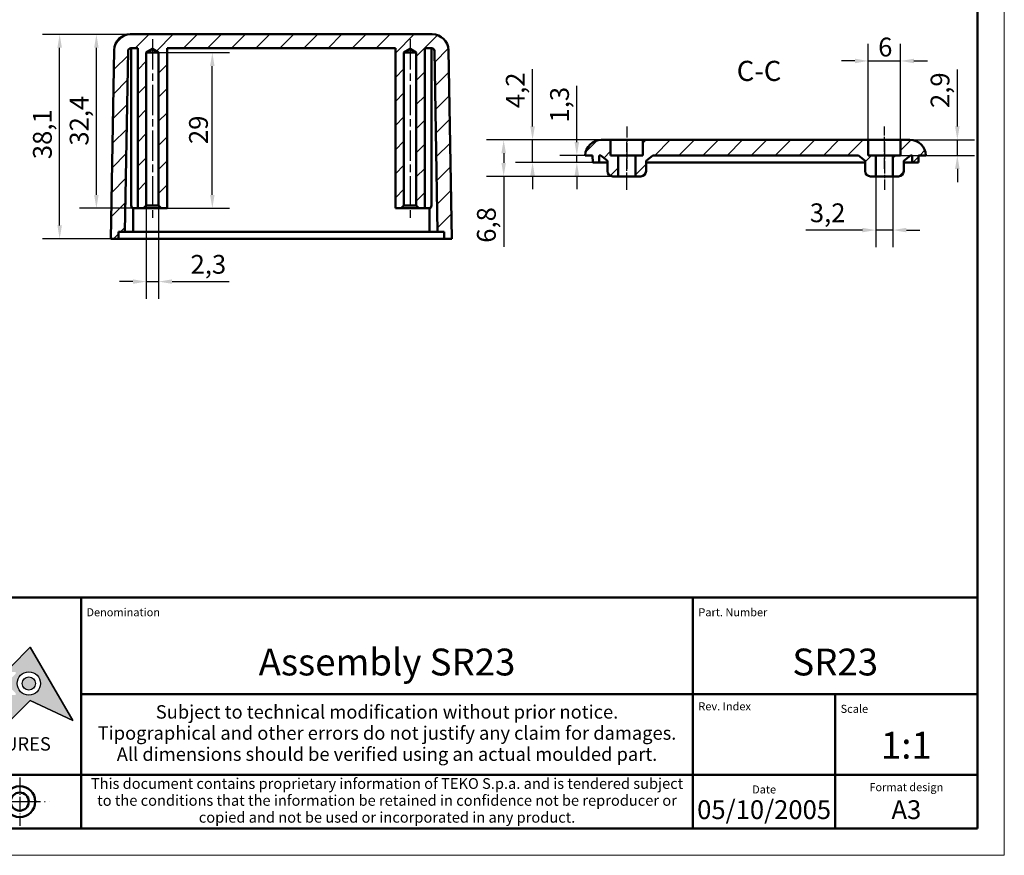
# Model space of a CAD drawing. Units: millimetres. Extents: x 0 to 420, y 0 to 297.
# Drawn here: x 237 to 420, y 0 to 156 of the extents above; entities that cross this region are included whole.
import ezdxf
from ezdxf.enums import TextEntityAlignment as Align

# ---------------------------------------------------------------- set-up
doc = ezdxf.new("R2010")
doc.units = ezdxf.units.MM
doc.linetypes.add('CHAIN', pattern=[0.3543, 0.2362, -0.0295, 0.0591, -0.0295])
doc.linetypes.add('LONG_DASH_DOTTED', pattern=[0.3001, 0.2362, -0.0295, 0.0049, -0.0295])
doc.layers.get('0').update_dxf_attribs({"lineweight": 25})
for name, color, linetype, lineweight in [('Geometria schizzo(ISO)', 7, 'Continuous', 50), ('Linea del centro(ISO)', 179, 'CHAIN', 25), ('Linee di simmetria(ISO)', 250, 'LONG_DASH_DOTTED', 25), ('Quote(ISO)', 7, 'Continuous', 25), ('Simboli(ISO)', 7, 'Continuous', 25), ('Spigoli visibili(ISO)', 7, 'Continuous', 50), ('Tratteggio', 3, 'Continuous', 9)]:
    doc.layers.add(name, color=color, linetype=linetype, lineweight=lineweight)
doc.styles.add('DEFAULT-ISO~0', font='ARIAL.TTF')
doc.styles.get("Standard").update_dxf_attribs({"font": 'ARIAL.TTF'})
doc.styles.add('Tabella-ISO', font='ARIAL.TTF')
doc.styles.add('Tabella-ISOTesto caratteri grandi', font='ARIAL.TTF')
doc.dimstyles.new('DEFAULT-ISO-Metodo 1b', dxfattribs={"dimtxt": 3.5, "dimasz": 2.5, "dimexe": 3.175, "dimexo": 0, "dimgap": 0.762, "dimtad": 1, "dimtoh": 1, "dimrnd": 1e-08, "dimtxsty": 'DEFAULT-ISO~0', "dimcen": 0.09, "dimdle": 10, "dimclrd": 2, "dimclre": 2, "dimclrt": 6, "dimazin": 2, "dimtfac": 0.714286, "dimtmove": 0, "dimatfit": 3, "dimfxl": 0, "dimtolj": 1, "dimlwd": 25, "dimlwe": 25, "dimarcsym": 0})
pattern_1 = [(45, (0, 0), (-2.245064, 2.245064), [])]

# ---------------------------------------------------------------- blocks, each defined once
blk = doc.blocks.new('Cartigli Cartiglio particolare')
at = {"layer": 'Tratteggio'}
h = blk.add_hatch(color=7, dxfattribs=at)
edge = h.paths.add_edge_path(flags=0)
edge.add_arc((-181.38, 32.01), 2.17, 0, 360)
h.paths.add_polyline_path([(-191.3, 33.23), (-188.43, 33.23), (-188.43, 34.14), (-192.24, 34.14), (-192.24, 29.87), (-188.43, 29.87), (-188.43, 30.79), (-191.3, 30.79), (-191.3, 31.55), (-188.43, 31.55), (-188.43, 32.47), (-191.3, 32.47)], flags=0)
h.paths.add_polyline_path([(-183.85, 33.77), (-183.85, 34.14), (-184.77, 34.14), (-186.47, 32.5), (-186.47, 34.14), (-187.38, 34.14), (-187.38, 29.86), (-186.47, 29.86), (-186.47, 31.5), (-184.77, 29.86), (-183.85, 29.86), (-183.85, 30.23), (-185.63, 32)], flags=0)
h.paths.add_polyline_path([(-195.64, 29.87), (-194.73, 29.87), (-194.73, 33.23), (-193.28, 33.23), (-193.28, 34.14), (-197.09, 34.14), (-197.09, 33.23), (-195.64, 33.23)], flags=0)
h.paths.add_polyline_path([(-184.66, 25.28), (-181.16, 28.83), (-173.2, 25.14), (-181.16, 38.74), (-184.66, 35.17), (-188.15, 38.74), (-191.64, 35.17), (-195.14, 38.74), (-203.1, 25.14), (-195.14, 28.83), (-191.64, 25.28), (-188.15, 28.83)])
h = blk.add_hatch(color=7, dxfattribs=at)
edge = h.paths.add_edge_path()
edge.add_arc((-181.38, 32.01), 1.22, 0, 360)
for p, q in [((-181.16, 38.74), (-184.66, 35.17)), ((-173.2, 25.14), (-181.16, 38.74)), ((-184.66, 25.28), (-181.16, 28.83)), ((-181.16, 28.83), (-173.2, 25.14))]:
    blk.add_line(p, q)
at = {"color": 7}
for p, q in [((-184.66, 35.17), (-181.16, 38.74)), ((-181.16, 38.74), (-173.2, 25.14)), ((-181.16, 28.83), (-184.66, 25.28)), ((-173.2, 25.14), (-181.16, 28.83))]:
    blk.add_line(p, q, dxfattribs=at)
for centre, radius in [((-181.38, 32.01), 2.17), ((-181.38, 32.01, 10), 1.22)]:
    blk.add_circle(centre, radius)
for radius in [2.17, 1.22]:
    blk.add_circle((-181.38, 32.01), radius, dxfattribs=at)
at = {"layer": 'Geometria schizzo(ISO)'}
for p, q in [((-4.65, 48), (-204.65, 48)), ((-171.65, 48), (-171.65, 30)), ((-57.65, 48), (-57.65, 5)), ((-4.65, 48), (-4.65, 5)), ((-171.65, 30), (-171.65, 5)), ((-4.65, 30), (-171.65, 30)), ((-31.15, 5), (-31.15, 30)), ((-204.65, 15), (-4.65, 15)), ((-204.65, 5), (-4.65, 5))]:
    blk.add_line(p, q, dxfattribs=at)
at = {"layer": 'Geometria schizzo(ISO)', "color": 4, "lineweight": 18, "true_color": 0x00ffff}
blk.add_line((-0.15, 0), (0.35, 0), dxfattribs=at)
at = {"layer": 'Geometria schizzo(ISO)', "color": 131, "lineweight": 18, "true_color": 0x80ffff}
blk.add_line((0.35, 0), (0.35, 0.5), dxfattribs=at)
at = {"layer": 'Geometria schizzo(ISO)'}
for radius in [2.88, 1.69]:
    blk.add_circle((-183.07, 10), radius, dxfattribs=at)
at = {"layer": 'Linee di simmetria(ISO)', "ltscale": 11.806988}
blk.add_line((-183.07, 14.5), (-183.07, 5.5), dxfattribs=at)
at = {"layer": 'Linee di simmetria(ISO)', "ltscale": 25.547039}
blk.add_line((-200.56, 10), (-177.56, 10), dxfattribs=at)
at = {"layer": 'Simboli(ISO)', "color": 1, "char_height": 1.5}
for s, insert, attachment_point in [('\\fArial|b0|i0;\\H1.5000;Denomination', (-170.65, 44.52), 7), ('\\fArial|b0|i0;\\H1.5000;Part. Number', (-56.65, 44.52), 7), ('\\fArial|b0|i0;\\H1.5000;Scale', (-30.15, 26.53), 7), ('\\fArial|b0|i0;\\H1.5000;Date', (-44.4, 11.52), 8), ('\\fArial|b0|i0;\\H1.5000;Format design', (-17.9, 11.94), 8)]:
    blk.add_mtext(s, dxfattribs=dict(at, insert=insert, attachment_point=attachment_point))
at = {"layer": 'Simboli(ISO)', "color": 7, "attachment_point": 2, "line_spacing_factor": 0.944221, "style": 'Tabella-ISO'}
for s, insert, char_height, width in [('Subject to technical modification without prior notice.\\PTipographical and other errors do not justify any claim for damages. \\PAll dimensions should be verified using an actual moulded part.', (-114.65, 27.96), 2.5, 110.6616), ('\\fArial|b0|i0;\\H2.0000;This document contains proprietary information of \\fArial|b1|i0;\\H2.0000;TEKO S.p.a.\\fArial|b0|i0;\\H2.0000; and is tendered subject to the conditions that the information be retained in confidence not be reproducer or copied and not be used or incorporated in any product.', (-114.65, 14.37), 2, 113.1843)]:
    blk.add_mtext(s, dxfattribs=dict(at, insert=insert, char_height=char_height, width=width))
at = {"layer": 'Simboli(ISO)', "color": 1, "insert": (-56.65, 27), "char_height": 1.5, "attachment_point": 7, "style": 'Tabella-ISO'}
blk.add_mtext('\\fArial|b0|i0;\\H1.5000;Rev. Index', dxfattribs=at)
at = {"layer": 'Simboli(ISO)', "color": 7, "insert": (-188.15, 22), "char_height": 2.5, "width": 25.7551, "attachment_point": 2, "style": 'Tabella-ISO'}
blk.add_mtext('\\fArial|b1|i0;\\H2.5000;ENCLOSURES', dxfattribs=at)
at = {"layer": 'Simboli(ISO)', "color": 7, "style": 'Tabella-ISO'}
for tag, height, p in [('DESCRIZIONE', 5, (-114.65, 36)), ('NUMERO_PARTE', 5, (-31.15, 36)), ('NUMERO_REVISIONE', 5, (-44.4, 20.5)), ('SCALA_GENERALE_VISTE', 5, (-17.9, 20.5)), ('DATA_CREAZIONE', 3.5, (-44.4, 8.5)), ('Dimensioni_foglio', 3.5, (-17.9, 8.5))]:
    blk.add_attdef(tag, text='', height=height, dxfattribs=at).set_placement(p, align=Align.MIDDLE_CENTER)
blk = doc.blocks.new('Bordi A3')
at = {"layer": 'Geometria schizzo(ISO)', "color": 4, "lineweight": 18, "true_color": 0x00ffff}
for p, q in [((420, 297), (420, 0)), ((420, 0), (0, 0))]:
    blk.add_line(p, q, dxfattribs=at)
at = {"layer": 'Geometria schizzo(ISO)'}
for p, q in [((415, 292), (415, 5)), ((415, 5), (5, 5))]:
    blk.add_line(p, q, dxfattribs=at)
blk = doc.blocks.new('*D33')
at = {"layer": 'Defpoints', "color": 0, "linetype": 'Continuous'}
for p in [(244.01, 152.92), (257.17, 152.92), (258.05, 114.82)]:
    blk.add_point(p, dxfattribs=at)
at = {"layer": 'Quote(ISO)', "color": 2, "linetype": 'Continuous', "lineweight": 25}
for p, q in [((257.17, 152.92), (240.84, 152.92)), ((244.01, 117.32), (244.01, 150.42)), ((258.05, 114.82), (240.84, 114.82))]:
    blk.add_line(p, q, dxfattribs=at)
at = {"layer": 'Quote(ISO)', "color": 2, "linetype": 'Continuous'}
for points in [[(243.59, 150.42), (244.43, 150.42), (244.01, 152.92)], [(243.59, 117.32), (244.43, 117.32), (244.01, 114.82)]]:
    blk.add_solid(points, dxfattribs=at)
at = {"layer": 'Quote(ISO)', "color": 6, "linetype": 'Continuous', "lineweight": 25, "insert": (239.04, 129.67), "char_height": 3.5, "attachment_point": 1, "rotation": 90, "style": 'DEFAULT-ISO~0'}
blk.add_mtext('\\A1;38,1', dxfattribs=at)
blk = doc.blocks.new('*D34')
at = {"layer": 'Defpoints', "color": 0, "linetype": 'Continuous'}
for p in [(250.85, 152.92), (257.17, 152.92), (258.55, 120.52)]:
    blk.add_point(p, dxfattribs=at)
at = {"layer": 'Quote(ISO)', "color": 2, "linetype": 'Continuous', "lineweight": 25}
for p, q in [((257.17, 152.92), (247.68, 152.92)), ((250.85, 123.02), (250.85, 150.42)), ((258.55, 120.52), (247.68, 120.52))]:
    blk.add_line(p, q, dxfattribs=at)
at = {"layer": 'Quote(ISO)', "color": 2, "linetype": 'Continuous'}
for points in [[(250.44, 150.42), (251.27, 150.42), (250.85, 152.92)], [(250.44, 123.02), (251.27, 123.02), (250.85, 120.52)]]:
    blk.add_solid(points, dxfattribs=at)
at = {"layer": 'Quote(ISO)', "color": 6, "linetype": 'Continuous', "lineweight": 25, "insert": (245.89, 132.19), "char_height": 3.5, "attachment_point": 1, "rotation": 90, "style": 'DEFAULT-ISO~0'}
blk.add_mtext('\\A1;32,4', dxfattribs=at)
blk = doc.blocks.new('*D35')
at = {"layer": 'Defpoints', "color": 0, "linetype": 'Continuous'}
for p in [(262.45, 149.52), (272.45, 149.52), (264.05, 120.52)]:
    blk.add_point(p, dxfattribs=at)
at = {"layer": 'Quote(ISO)', "color": 2, "linetype": 'Continuous', "lineweight": 25}
for p, q in [((262.45, 149.52), (275.63, 149.52)), ((272.45, 123.02), (272.45, 147.02)), ((264.05, 120.52), (275.63, 120.52))]:
    blk.add_line(p, q, dxfattribs=at)
at = {"layer": 'Quote(ISO)', "color": 2, "linetype": 'Continuous'}
for points in [[(272.04, 147.02), (272.87, 147.02), (272.45, 149.52)], [(272.04, 123.02), (272.87, 123.02), (272.45, 120.52)]]:
    blk.add_solid(points, dxfattribs=at)
at = {"layer": 'Quote(ISO)', "color": 6, "linetype": 'Continuous', "lineweight": 25, "insert": (268.12, 132.48), "char_height": 3.5, "attachment_point": 1, "rotation": 90, "style": 'DEFAULT-ISO~0'}
blk.add_mtext('\\A1;29', dxfattribs=at)
blk = doc.blocks.new('*D36')
at = {"layer": 'Defpoints', "color": 0, "linetype": 'Continuous'}
for p in [(260.15, 121.02), (262.45, 121.02), (260.15, 106.86)]:
    blk.add_point(p, dxfattribs=at)
at = {"layer": 'Quote(ISO)', "color": 2, "linetype": 'Continuous', "lineweight": 25}
for p, q in [((260.15, 121.02), (260.15, 103.68)), ((262.45, 121.02), (262.45, 103.68)), ((257.65, 106.86), (255.15, 106.86)), ((260.15, 106.86), (262.45, 106.86)), ((264.95, 106.86), (275.59, 106.86))]:
    blk.add_line(p, q, dxfattribs=at)
at = {"layer": 'Quote(ISO)', "color": 2, "linetype": 'Continuous'}
for points in [[(257.65, 107.28), (257.65, 106.44), (260.15, 106.86)], [(264.95, 107.28), (264.95, 106.44), (262.45, 106.86)]]:
    blk.add_solid(points, dxfattribs=at)
at = {"layer": 'Quote(ISO)', "color": 6, "linetype": 'Continuous', "lineweight": 25, "insert": (268.4, 111.83), "char_height": 3.5, "attachment_point": 1, "style": 'DEFAULT-ISO~0'}
blk.add_mtext('\\A1;2,3', dxfattribs=at)
blk = doc.blocks.new('*D37')
at = {"layer": 'Defpoints', "color": 0, "linetype": 'Continuous'}
for p in [(326.73, 133.26), (349.66, 133.26), (349.66, 126.46)]:
    blk.add_point(p, dxfattribs=at)
at = {"layer": 'Quote(ISO)', "color": 2, "linetype": 'Continuous', "lineweight": 25}
for p, q in [((349.66, 133.26), (323.55, 133.26)), ((326.73, 130.76), (326.73, 128.96)), ((349.66, 126.46), (323.55, 126.46)), ((326.73, 126.46), (326.73, 113.34))]:
    blk.add_line(p, q, dxfattribs=at)
at = {"layer": 'Quote(ISO)', "color": 2, "linetype": 'Continuous'}
for points in [[(326.31, 130.76), (327.15, 130.76), (326.73, 133.26)], [(326.31, 128.96), (327.15, 128.96), (326.73, 126.46)]]:
    blk.add_solid(points, dxfattribs=at)
at = {"layer": 'Quote(ISO)', "color": 6, "linetype": 'Continuous', "lineweight": 25, "insert": (321.76, 114.1), "char_height": 3.5, "attachment_point": 1, "rotation": 90, "style": 'DEFAULT-ISO~0'}
blk.add_mtext('\\A1;6,8', dxfattribs=at)
blk = doc.blocks.new('*D38')
at = {"layer": 'Defpoints', "color": 0, "linetype": 'Continuous'}
for p in [(344.91, 133.26), (332.11, 129.06), (343.33, 129.06)]:
    blk.add_point(p, dxfattribs=at)
at = {"layer": 'Quote(ISO)', "color": 2, "linetype": 'Continuous', "lineweight": 25}
for p, q in [((332.11, 135.76), (332.11, 146.42)), ((344.91, 133.26), (328.94, 133.26)), ((332.11, 129.06), (332.11, 133.26)), ((343.33, 129.06), (328.94, 129.06)), ((332.11, 126.56), (332.11, 124.06))]:
    blk.add_line(p, q, dxfattribs=at)
at = {"layer": 'Quote(ISO)', "color": 2, "linetype": 'Continuous'}
for points in [[(331.69, 135.76), (332.53, 135.76), (332.11, 133.26)], [(331.69, 126.56), (332.53, 126.56), (332.11, 129.06)]]:
    blk.add_solid(points, dxfattribs=at)
at = {"layer": 'Quote(ISO)', "color": 6, "linetype": 'Continuous', "lineweight": 25, "insert": (327.14, 139.18), "char_height": 3.5, "attachment_point": 1, "rotation": 90, "style": 'DEFAULT-ISO~0'}
blk.add_mtext('\\A1;4,2', dxfattribs=at)
blk = doc.blocks.new('*D39')
at = {"layer": 'Defpoints', "color": 0, "linetype": 'Continuous'}
for p in [(341.91, 130.36), (340.36, 129.06), (343.33, 129.06)]:
    blk.add_point(p, dxfattribs=at)
at = {"layer": 'Quote(ISO)', "color": 2, "linetype": 'Continuous', "lineweight": 25}
for p, q in [((340.36, 132.86), (340.36, 143.3)), ((341.91, 130.36), (337.18, 130.36)), ((340.36, 129.06), (340.36, 130.36)), ((343.33, 129.06), (337.18, 129.06)), ((340.36, 126.56), (340.36, 124.06))]:
    blk.add_line(p, q, dxfattribs=at)
at = {"layer": 'Quote(ISO)', "color": 2, "linetype": 'Continuous'}
for points in [[(339.94, 132.86), (340.78, 132.86), (340.36, 130.36)], [(339.94, 126.56), (340.78, 126.56), (340.36, 129.06)]]:
    blk.add_solid(points, dxfattribs=at)
at = {"layer": 'Quote(ISO)', "color": 6, "linetype": 'Continuous', "lineweight": 25, "insert": (335.39, 136.5), "char_height": 3.5, "attachment_point": 1, "rotation": 90, "style": 'DEFAULT-ISO~0'}
blk.add_mtext('\\A1;1,3', dxfattribs=at)
blk = doc.blocks.new('*D40')
at = {"layer": 'Defpoints', "color": 0, "linetype": 'Continuous'}
for p in [(400.66, 133.26), (400.66, 130.36), (411.25, 130.36)]:
    blk.add_point(p, dxfattribs=at)
at = {"layer": 'Quote(ISO)', "color": 2, "linetype": 'Continuous', "lineweight": 25}
for p, q in [((411.25, 135.76), (411.25, 146.4)), ((400.66, 133.26), (414.43, 133.26)), ((411.25, 130.36), (411.25, 133.26)), ((400.66, 130.36), (414.43, 130.36)), ((411.25, 127.86), (411.25, 125.36))]:
    blk.add_line(p, q, dxfattribs=at)
at = {"layer": 'Quote(ISO)', "color": 2, "linetype": 'Continuous'}
for points in [[(410.83, 135.76), (411.67, 135.76), (411.25, 133.26)], [(410.83, 127.86), (411.67, 127.86), (411.25, 130.36)]]:
    blk.add_solid(points, dxfattribs=at)
at = {"layer": 'Quote(ISO)', "color": 6, "linetype": 'Continuous', "lineweight": 25, "insert": (406.28, 139.2), "char_height": 3.5, "attachment_point": 1, "rotation": 90, "style": 'DEFAULT-ISO~0'}
blk.add_mtext('\\A1;2,9', dxfattribs=at)
blk = doc.blocks.new('*D41')
at = {"layer": 'Defpoints', "color": 0, "linetype": 'Continuous'}
for p in [(400.66, 147.96), (394.66, 133.26), (400.66, 133.26)]:
    blk.add_point(p, dxfattribs=at)
at = {"layer": 'Quote(ISO)', "color": 2, "linetype": 'Continuous', "lineweight": 25}
for p, q in [((394.66, 133.26), (394.66, 151.14)), ((400.66, 133.26), (400.66, 151.14)), ((392.16, 147.96), (389.66, 147.96)), ((394.66, 147.96), (400.66, 147.96)), ((403.16, 147.96), (405.66, 147.96))]:
    blk.add_line(p, q, dxfattribs=at)
at = {"layer": 'Quote(ISO)', "color": 2, "linetype": 'Continuous'}
for points in [[(392.16, 148.38), (392.16, 147.54), (394.66, 147.96)], [(403.16, 148.38), (403.16, 147.54), (400.66, 147.96)]]:
    blk.add_solid(points, dxfattribs=at)
at = {"layer": 'Quote(ISO)', "color": 6, "linetype": 'Continuous', "lineweight": 25, "insert": (396.5, 152.3), "char_height": 3.5, "attachment_point": 1, "style": 'DEFAULT-ISO~0'}
blk.add_mtext('\\A1;6', dxfattribs=at)
blk = doc.blocks.new('*D42')
at = {"layer": 'Defpoints', "color": 0, "linetype": 'Continuous'}
for p in [(396.06, 126.46), (399.26, 126.46), (396.06, 116.46)]:
    blk.add_point(p, dxfattribs=at)
at = {"layer": 'Quote(ISO)', "color": 2, "linetype": 'Continuous', "lineweight": 25}
for p, q in [((396.06, 126.46), (396.06, 113.29)), ((399.26, 126.46), (399.26, 113.29)), ((393.56, 116.46), (383.01, 116.46)), ((399.26, 116.46), (396.06, 116.46)), ((401.76, 116.46), (404.26, 116.46))]:
    blk.add_line(p, q, dxfattribs=at)
at = {"layer": 'Quote(ISO)', "color": 2, "linetype": 'Continuous'}
for points in [[(393.56, 116.88), (393.56, 116.04), (396.06, 116.46)], [(401.76, 116.88), (401.76, 116.04), (399.26, 116.46)]]:
    blk.add_solid(points, dxfattribs=at)
at = {"layer": 'Quote(ISO)', "color": 6, "linetype": 'Continuous', "lineweight": 25, "insert": (383.77, 121.43), "char_height": 3.5, "attachment_point": 1, "style": 'DEFAULT-ISO~0'}
blk.add_mtext('\\A1;3,2', dxfattribs=at)

msp = doc.modelspace()

# ---------------------------------------------------------------- hatches: boundary and pattern name
at = {"layer": 'Tratteggio'}
h = msp.add_hatch(dxfattribs=at)
h.set_pattern_fill('ANSI31', color=256, scale=25.4, style=0)
h.set_pattern_definition(pattern_1)
edge = h.paths.add_edge_path()
edge.add_ellipse((313.439, 149.924), major_axis=(3, 0.052), ratio=1, start_angle=0, end_angle=89)
edge.add_line((313.439, 152.924), (257.165, 152.924))
edge.add_ellipse((257.165, 149.924), major_axis=(0, 3), ratio=1, start_angle=0, end_angle=89)
edge.add_line((254.166, 149.977), (253.552, 114.824))
edge.add_line((253.552, 114.824), (254.952, 114.824))
edge.add_line((254.952, 114.824), (254.975, 116.124))
edge.add_line((254.975, 116.124), (256.175, 116.124))
edge.add_line((256.175, 116.124), (256.763, 149.833))
edge.add_ellipse((257.263, 149.824), major_axis=(-0.5, 0.009), ratio=1, start_angle=271, end_angle=360, ccw=False)
edge.add_line((257.263, 150.324), (258.552, 150.324))
edge.add_line((258.552, 150.324), (258.552, 120.524))
edge.add_line((258.552, 120.524), (259.652, 120.524))
edge.add_line((259.652, 120.524), (260.152, 121.024))
edge.add_line((260.152, 121.024), (260.152, 149.524))
edge.add_line((260.152, 149.524), (261.302, 150.215))
edge.add_line((261.302, 150.215), (262.452, 149.524))
edge.add_line((262.452, 149.524), (262.452, 121.024))
edge.add_line((262.452, 121.024), (262.952, 120.524))
edge.add_line((262.952, 120.524), (264.052, 120.524))
edge.add_line((264.052, 120.524), (264.052, 150.324))
edge.add_line((264.052, 150.324), (306.552, 150.324))
edge.add_line((306.552, 150.324), (306.552, 120.524))
edge.add_line((306.552, 120.524), (307.652, 120.524))
edge.add_line((307.652, 120.524), (308.152, 121.024))
edge.add_line((308.152, 121.024), (308.152, 149.524))
edge.add_line((308.152, 149.524), (309.302, 150.215))
edge.add_line((309.302, 150.215), (310.452, 149.524))
edge.add_line((310.452, 149.524), (310.452, 121.024))
edge.add_line((310.452, 121.024), (310.952, 120.524))
edge.add_line((310.952, 120.524), (312.052, 120.524))
edge.add_line((312.052, 120.524), (312.052, 150.324))
edge.add_line((312.052, 150.324), (313.341, 150.324))
edge.add_ellipse((313.341, 149.824), major_axis=(0, 0.5), ratio=1, start_angle=271, end_angle=360, ccw=False)
edge.add_line((313.841, 149.833), (314.429, 116.124))
edge.add_line((314.429, 116.124), (315.629, 116.124))
edge.add_line((315.629, 116.124), (315.652, 114.824))
edge.add_line((315.652, 114.824), (317.052, 114.824))
edge.add_line((317.052, 114.824), (316.439, 149.977))
h = msp.add_hatch(dxfattribs=at)
h.set_pattern_fill('ANSI31', color=256, scale=25.4, style=0)
h.set_pattern_definition(pattern_1)
edge = h.paths.add_edge_path()
edge.add_line((400.66, 133.261), (400.66, 130.361))
edge.add_line((400.66, 130.361), (399.26, 130.361))
edge.add_line((399.26, 130.361), (399.26, 126.461))
edge.add_line((399.26, 126.461), (400.26, 126.461))
edge.add_ellipse((400.26, 127.461), major_axis=(0, -1), ratio=1, start_angle=0, end_angle=90)
edge.add_line((401.26, 127.461), (401.26, 129.361))
edge.add_line((401.26, 129.361), (402.51, 130.361))
edge.add_line((402.51, 130.361), (402.81, 130.361))
edge.add_line((402.81, 130.361), (402.81, 129.061))
edge.add_line((402.81, 129.061), (403.987, 129.061))
edge.add_line((403.987, 129.061), (404.01, 130.361))
edge.add_line((404.01, 130.361), (405.41, 130.361))
edge.add_ellipse((402.411, 130.261), major_axis=(2.998, 0.1), ratio=1, start_angle=0, end_angle=88.08979)
edge.add_line((402.411, 133.261), (400.66, 133.261))
edge = h.paths.add_edge_path()
edge.add_line((352.66, 133.261), (352.66, 130.361))
edge.add_line((352.66, 130.361), (351.26, 130.361))
edge.add_line((351.26, 130.361), (351.26, 126.461))
edge.add_line((351.26, 126.461), (352.26, 126.461))
edge.add_ellipse((352.26, 127.461), major_axis=(0, -1), ratio=1, start_angle=0, end_angle=90)
edge.add_line((353.26, 127.461), (353.26, 129.361))
edge.add_line((353.26, 129.361), (354.51, 130.361))
edge.add_line((354.51, 130.361), (392.81, 130.361))
edge.add_line((392.81, 130.361), (394.06, 129.361))
edge.add_line((394.06, 129.361), (394.06, 127.461))
edge.add_ellipse((395.06, 127.461), major_axis=(-1, 0), ratio=1, start_angle=0, end_angle=90)
edge.add_line((395.06, 126.461), (396.06, 126.461))
edge.add_line((396.06, 126.461), (396.06, 130.361))
edge.add_line((396.06, 130.361), (394.66, 130.361))
edge.add_line((394.66, 130.361), (394.66, 133.261))
edge.add_line((394.66, 133.261), (352.66, 133.261))
edge = h.paths.add_edge_path()
edge.add_line((346.66, 130.361), (346.66, 133.261))
edge.add_line((346.66, 133.261), (344.908, 133.261))
edge.add_ellipse((344.908, 130.261), major_axis=(0, 3), ratio=1, start_angle=0, end_angle=88.08979)
edge.add_line((341.91, 130.361), (343.31, 130.361))
edge.add_line((343.31, 130.361), (343.332, 129.061))
edge.add_line((343.332, 129.061), (344.51, 129.061))
edge.add_line((344.51, 129.061), (344.51, 130.361))
edge.add_line((344.51, 130.361), (344.81, 130.361))
edge.add_line((344.81, 130.361), (346.06, 129.361))
edge.add_line((346.06, 129.361), (346.06, 127.461))
edge.add_ellipse((347.06, 127.461), major_axis=(-1, 0), ratio=1, start_angle=0, end_angle=90)
edge.add_line((347.06, 126.461), (348.06, 126.461))
edge.add_line((348.06, 126.461), (348.06, 130.361))
edge.add_line((348.06, 130.361), (346.66, 130.361))

# ---------------------------------------------------------------- linework, layer by layer
at = {"layer": 'Linea del centro(ISO)', "linetype": 'CHAIN', "ltscale": 23.990969}
for p, q in [((261.302, 152.024), (261.302, 118.524)), ((309.302, 152.024), (309.302, 118.524))]:
    msp.add_line(p, q, dxfattribs=at)
at = {"layer": 'Linea del centro(ISO)', "linetype": 'CHAIN', "ltscale": 8.778439}
for p, q in [((349.66, 135.761), (349.66, 127.861)), ((397.66, 127.861), (397.66, 135.761))]:
    msp.add_line(p, q, dxfattribs=at)
at = {"layer": 'Linea del centro(ISO)', "linetype": 'CHAIN', "ltscale": 9.889646}
for p, q in [((349.66, 123.961), (349.66, 132.861)), ((397.66, 132.861), (397.66, 123.961))]:
    msp.add_line(p, q, dxfattribs=at)
at = {"layer": 'Spigoli visibili(ISO)'}
for p, q in [((313.439, 152.924), (257.165, 152.924)), ((254.166, 149.977), (253.552, 114.824)), ((256.175, 116.124), (256.763, 149.833)), ((257.263, 150.324), (258.552, 150.324)), ((257.341, 150.324), (257.341, 121.024)), ((258.552, 150.324), (258.552, 120.524)), ((260.152, 149.524), (261.302, 150.215)), ((260.152, 121.024), (260.152, 149.524)), ((260.152, 149.524), (262.452, 149.524)), ((261.302, 150.215), (262.452, 149.524)), ((262.452, 149.524), (262.452, 121.024)), ((264.052, 120.524), (264.052, 150.324)), ((264.052, 150.324), (306.552, 150.324)), ((306.552, 150.324), (306.552, 120.524)), ((308.152, 149.524), (309.302, 150.215)), ((308.152, 121.024), (308.152, 149.524)), ((308.152, 149.524), (310.452, 149.524)), ((309.302, 150.215), (310.452, 149.524)), ((310.452, 149.524), (310.452, 121.024)), ((312.052, 120.524), (312.052, 150.324)), ((312.052, 150.324), (313.341, 150.324)), ((313.264, 150.324), (313.264, 121.024)), ((313.841, 149.833), (314.429, 116.124)), ((317.052, 114.824), (316.439, 149.977)), ((346.66, 133.261), (344.908, 133.261)), ((346.66, 130.361), (346.66, 133.261)), ((346.66, 133.261), (352.66, 133.261)), ((352.66, 133.261), (352.66, 130.361)), ((394.66, 133.261), (352.66, 133.261)), ((394.66, 130.361), (394.66, 133.261)), ((394.66, 133.261), (400.66, 133.261)), ((400.66, 133.261), (400.66, 130.361)), ((402.411, 133.261), (400.66, 133.261)), ((341.91, 130.361), (343.31, 130.361)), ((343.31, 130.361), (343.332, 129.061)), ((344.51, 129.061), (344.51, 130.361)), ((344.51, 130.361), (344.81, 130.361)), ((344.81, 130.361), (346.06, 129.361)), ((348.06, 130.361), (346.66, 130.361)), ((348.06, 126.461), (348.06, 130.361)), ((348.06, 130.361), (351.26, 130.361)), ((352.66, 130.361), (351.26, 130.361)), ((351.26, 130.361), (351.26, 126.461)), ((353.26, 129.361), (354.51, 130.361)), ((354.51, 130.361), (392.81, 130.361)), ((392.81, 130.361), (394.06, 129.361)), ((396.06, 130.361), (394.66, 130.361)), ((396.06, 126.461), (396.06, 130.361)), ((396.06, 130.361), (399.26, 130.361)), ((400.66, 130.361), (399.26, 130.361)), ((399.26, 130.361), (399.26, 126.461)), ((401.26, 129.361), (402.51, 130.361)), ((402.51, 130.361), (402.81, 130.361)), ((402.81, 130.361), (402.81, 129.061)), ((403.987, 129.061), (404.01, 130.361)), ((404.01, 130.361), (405.41, 130.361)), ((343.332, 129.061), (344.51, 129.061)), ((344.51, 129.061), (346.06, 129.061)), ((346.06, 129.361), (346.06, 127.461)), ((353.26, 127.461), (353.26, 129.361)), ((353.26, 129.061), (394.06, 129.061)), ((394.06, 129.361), (394.06, 127.461)), ((401.26, 127.461), (401.26, 129.361)), ((401.26, 129.061), (402.81, 129.061)), ((402.81, 129.061), (403.987, 129.061)), ((347.06, 126.461), (348.06, 126.461)), ((351.26, 126.461), (348.06, 126.461)), ((351.26, 126.461), (352.26, 126.461)), ((395.06, 126.461), (396.06, 126.461)), ((399.26, 126.461), (396.06, 126.461)), ((399.26, 126.461), (400.26, 126.461)), ((257.675, 116.124), (257.707, 120.524)), ((258.552, 120.524), (257.694, 120.524)), ((258.552, 120.524), (259.652, 120.524)), ((259.652, 120.524), (260.152, 121.024)), ((259.652, 120.524), (262.952, 120.524)), ((262.452, 121.024), (260.152, 121.024)), ((262.452, 121.024), (262.952, 120.524)), ((262.952, 120.524), (264.052, 120.524)), ((306.552, 120.524), (307.652, 120.524)), ((307.652, 120.524), (308.152, 121.024)), ((307.652, 120.524), (310.952, 120.524)), ((310.452, 121.024), (308.152, 121.024)), ((310.452, 121.024), (310.952, 120.524)), ((310.952, 120.524), (312.052, 120.524)), ((312.91, 120.524), (312.052, 120.524)), ((312.929, 116.124), (312.898, 120.524)), ((254.952, 114.824), (254.975, 116.124)), ((254.975, 116.124), (256.175, 116.124)), ((257.675, 116.124), (256.175, 116.124)), ((312.929, 116.124), (257.675, 116.124)), ((314.429, 116.124), (312.929, 116.124)), ((314.429, 116.124), (315.629, 116.124)), ((315.629, 116.124), (315.652, 114.824)), ((253.552, 114.824), (254.952, 114.824)), ((258.051, 114.824), (254.952, 114.824)), ((312.553, 114.824), (258.051, 114.824)), ((315.652, 114.824), (312.553, 114.824)), ((315.652, 114.824), (317.052, 114.824))]:
    msp.add_line(p, q, dxfattribs=at)
for centre, radius, start, end in [((257.165, 149.924), 3, 90, 179), ((313.439, 149.924), 3, 1, 90), ((257.263, 149.824), 0.5, 90, 179), ((313.341, 149.824), 0.5, 1, 90), ((344.908, 130.261), 3, 90, 178.08979), ((402.411, 130.261), 3, 1.91021, 90), ((347.06, 127.461), 1, 180, 270), ((352.26, 127.461), 1, 270, 0), ((395.06, 127.461), 1, 180, 270), ((400.26, 127.461), 1, 270, 0)]:
    msp.add_arc(centre, radius, start, end, dxfattribs=at)
for centre, start_param, end_param in [((257.694, 121.024), 4.712389, 6.2831853), ((312.91, 121.024), 0, 1.5707963)]:
    msp.add_ellipse(centre, major_axis=(0, -0.5), ratio=0.7075621, start_param=start_param, end_param=end_param, dxfattribs=at)

# ---------------------------------------------------------------- block references
msp.add_blockref('Bordi A3', (0, 0))
msp.add_blockref('Cartigli Cartiglio particolare', (419.65, 0)).add_auto_attribs({'SCALA_GENERALE_VISTE': '1:1', 'Dimensioni_foglio': 'A3', 'DATA_CREAZIONE': '05/10/2005', 'NUMERO_PARTE': 'SR23', 'DESCRIZIONE': 'Assembly SR23'})

# ---------------------------------------------------------------- texts
at = {"layer": 'Simboli(ISO)', "color": 7, "insert": (370.151, 143.064), "char_height": 3.75, "attachment_point": 7, "style": 'Tabella-ISOTesto caratteri grandi'}
msp.add_mtext('C-C ', dxfattribs=at)

# ---------------------------------------------------------------- dimensions: what is measured, and where the dimension line sits
at = {"layer": 'Quote(ISO)', "color": 2, "linetype": 'Continuous', "lineweight": 25, "true_color": 0xffff00}
for base, p1, p2, angle, picture, middle in [((244.011, 152.924), (258.051, 114.824), (257.165, 152.924), 90, '*D33', (244.011, 133.874)), ((250.855, 152.924), (258.552, 120.524), (257.165, 152.924), 90, '*D34', (250.855, 136.724)), ((272.452, 149.524), (264.052, 120.524), (262.452, 149.524), 270, '*D35', (272.452, 135.024)), ((332.111, 129.061), (344.908, 133.261), (343.332, 129.061), 90, '*D38', (332.111, 142.42)), ((411.252, 130.361), (400.66, 133.261), (400.66, 130.361), 90, '*D40', (411.252, 142.42)), ((340.36, 129.061), (341.91, 130.361), (343.332, 129.061), 270, '*D39', (340.36, 139.52)), ((326.729, 133.261), (349.66, 126.461), (349.66, 133.261), 270, '*D37', (326.729, 117.302)), ((396.06, 116.461), (399.26, 126.461), (396.06, 126.461), 180, '*D42', (386.942, 116.461)), ((260.152, 106.859), (262.452, 121.024), (260.152, 121.024), 180, '*D36', (271.611, 106.859))]:
    dim = msp.add_linear_dim(base=base, p1=p1, p2=p2, angle=angle, dimstyle='DEFAULT-ISO-Metodo 1b', override={"dimtoh": 0, "dimdec": 2, "dimtp": 0, "dimtm": 0, "dimtdec": 2, "dimatfit": 2}, dxfattribs=at)
    dim.commit()
    dim.dimension.update_dxf_attribs({"geometry": picture, "text_midpoint": middle, "dimtype": 160})
dim = msp.add_linear_dim(base=(400.66, 147.961), p1=(394.66, 133.261), p2=(400.66, 133.261), dimstyle='DEFAULT-ISO-Metodo 1b', override={"dimtoh": 0, "dimdec": 2, "dimtp": 0, "dimtm": 0, "dimtdec": 2, "dimatfit": 2}, dxfattribs=at)
dim.commit()
dim.dimension.update_dxf_attribs({"geometry": '*D41', "text_midpoint": (397.66, 147.961), "dimtype": 160})

doc.saveas('drawing.dxf')
